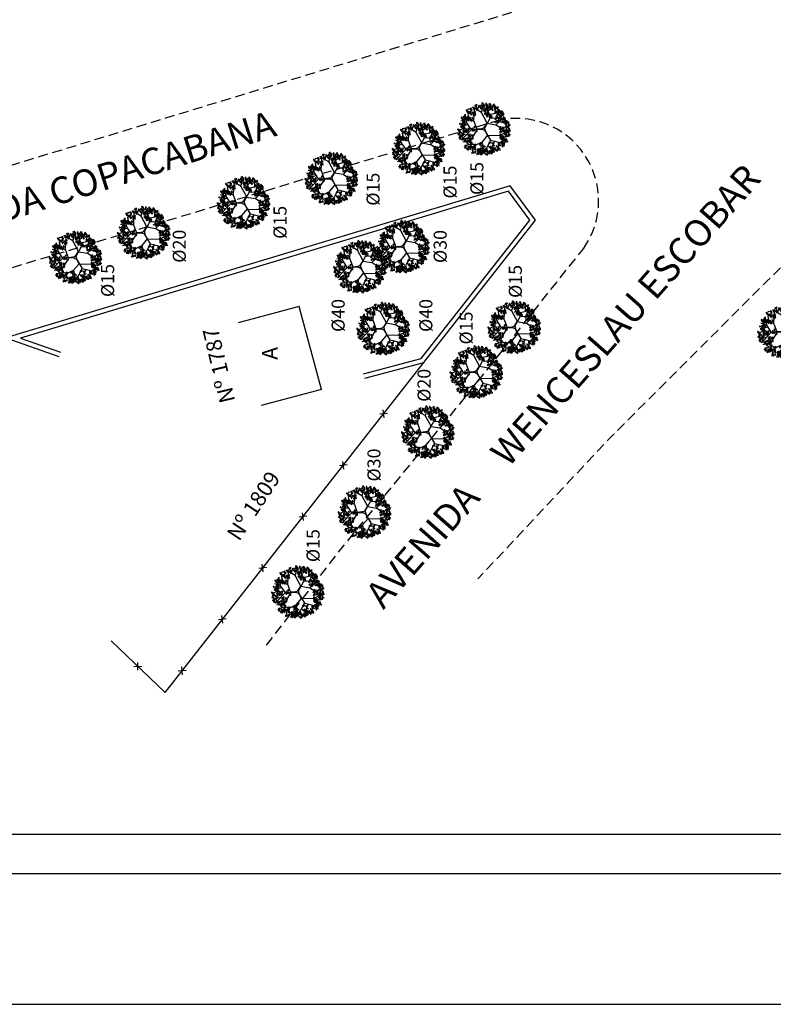
# Model space of a CAD drawing. Units: millimetres. Extents: x 175485 to 176230, y 1668301 to 1669142.
# Drawn here: x 175542 to 175600, y 1668301 to 1668377 of the extents above; entities that cross this region are included whole.
import ezdxf
from ezdxf.enums import TextEntityAlignment as Align

# ---------------------------------------------------------------- set-up
doc = ezdxf.new("R2010")
doc.units = ezdxf.units.MM
doc.header["$LTSCALE"] = 3
doc.header["$MEASUREMENT"] = 0
doc.linetypes.add('HIDDEN', pattern=[0.375, 0.25, -0.125])
doc.layers.get('0').update_dxf_attribs({"linetype": 'CONTINUOUS'})
doc.layers.get('Defpoints').update_dxf_attribs({"linetype": 'CONTINUOUS'})
for name, color, linetype in [('-ARVORE', 96, 'CONTINUOUS'), ('-CERCA', 8, 'CONTINUOUS'), ('-EDIFICAÇÃO', 4, 'CONTINUOUS'), ('-MEIO-FIO', 7, 'HIDDEN'), ('-TXT', 7, 'CONTINUOUS'), ('T-DIM', 1, 'CONTINUOUS')]:
    doc.layers.add(name, color=color, linetype=linetype)
doc.styles.get("Standard").update_dxf_attribs({"font": 'txt', "height": 1.5})

# ---------------------------------------------------------------- blocks, each defined once
blk = doc.blocks.new('cerca')
at = {"layer": '-CERCA'}
for p, q in [((-0.212, -0.212), (0.212, 0.212)), ((0.212, -0.212), (-0.212, 0.212))]:
    blk.add_line(p, q, dxfattribs=at)
blk = doc.blocks.new('AR')
at = {"layer": '-ARVORE'}
for p, q in [((-1.381, 1.508), (-1.305, 1.523)), ((-1.302, 1.384), (-1.381, 1.508)), ((-1.305, 1.523), (-1.302, 1.384)), ((-0.793, 1.032), (-0.973, 1.662)), ((-0.882, 1.53), (-0.806, 1.545)), ((-0.803, 1.406), (-0.882, 1.53)), ((-0.731, 1.521), (-0.833, 1.518)), ((-0.833, 1.518), (-0.716, 1.393)), ((-0.022, 1.003), (-0.82, 1.757)), ((-0.806, 1.545), (-0.803, 1.406)), ((-0.793, 1.71), (-0.685, 1.58)), ((-0.645, 1.625), (-0.793, 1.71)), ((-0.762, 1.87), (-0.657, 1.853)), ((-0.741, 1.775), (-0.762, 1.87)), ((-0.657, 1.853), (-0.741, 1.775)), ((-0.716, 1.393), (-0.731, 1.521)), ((-0.66, 1.868), (-0.719, 1.831)), ((-0.719, 1.831), (-0.58, 1.8)), ((-0.665, 1.702), (-0.697, 1.61)), ((-0.697, 1.61), (-0.584, 1.629)), ((-0.685, 1.58), (-0.645, 1.625)), ((-0.68, 1.914), (-0.604, 1.929)), ((-0.6, 1.79), (-0.68, 1.914)), ((-0.584, 1.629), (-0.665, 1.702)), ((-0.58, 1.8), (-0.66, 1.868)), ((-0.529, 1.905), (-0.631, 1.902)), ((-0.631, 1.902), (-0.514, 1.777)), ((-0.604, 1.929), (-0.6, 1.79)), ((-0.478, 1.765), (-0.552, 1.646)), ((-0.552, 1.646), (-0.438, 1.737)), ((-0.514, 1.777), (-0.529, 1.905)), ((-0.349, 1.596), (-0.527, 1.797)), ((-0.413, 1.662), (-0.487, 1.647)), ((-0.487, 1.647), (-0.441, 1.588)), ((-0.438, 1.737), (-0.478, 1.765)), ((-0.45, 1.841), (-0.326, 1.914)), ((-0.432, 1.909), (-0.45, 1.841)), ((-0.448, 1.429), (-0.225, 1.846)), ((-0.441, 1.588), (-0.413, 1.662)), ((-0.361, 2.026), (-0.434, 1.954)), ((-0.434, 1.954), (-0.263, 1.943)), ((-0.326, 1.914), (-0.432, 1.909)), ((-0.408, 1.637), (-0.381, 1.57)), ((-0.295, 1.612), (-0.408, 1.637)), ((-0.381, 1.57), (-0.295, 1.612)), ((-0.263, 1.943), (-0.361, 2.026)), ((-0.213, 1.787), (-0.322, 1.785)), ((-0.322, 1.785), (-0.283, 1.695)), ((-0.187, 1.629), (-0.294, 1.604)), ((-0.294, 1.604), (-0.253, 1.532)), ((-0.283, 1.695), (-0.213, 1.787)), ((-0.253, 1.532), (-0.187, 1.629)), ((-0.252, 1.195), (0.424, 1.806)), ((-0.117, 1.932), (-0.239, 1.892)), ((-0.239, 1.892), (-0.217, 1.792)), ((-0.18, 1.965), (-0.229, 1.958)), ((-0.229, 1.958), (-0.201, 1.82)), ((-0.217, 1.792), (-0.117, 1.932)), ((-0.201, 1.82), (-0.18, 1.965)), ((-0.2, 1.566), (-0.155, 1.63)), ((-0.057, 1.531), (-0.2, 1.566)), ((-0.172, 1.479), (-0.049, 1.552)), ((-0.154, 1.546), (-0.172, 1.479)), ((-0.083, 1.663), (-0.156, 1.591)), ((-0.156, 1.591), (0.015, 1.58)), ((-0.111, 1.928), (-0.155, 1.866)), ((-0.155, 1.866), (-0.081, 1.854)), ((-0.155, 1.63), (-0.057, 1.531)), ((-0.049, 1.552), (-0.154, 1.546)), ((-0.091, 2.013), (-0.111, 1.969)), ((-0.111, 1.969), (0.02, 1.919)), ((-0.081, 1.854), (-0.111, 1.928)), ((0.02, 1.919), (-0.091, 2.013)), ((0.015, 1.58), (-0.083, 1.663)), ((0.119, 1.551), (-0.063, 1.892)), ((0.055, 2.039), (-0.023, 2.052)), ((-0.023, 2.052), (0.006, 1.982)), ((0.006, 1.982), (0.055, 2.039)), ((0.097, 1.602), (0.049, 1.595)), ((0.049, 1.595), (0.077, 1.458)), ((0.146, 1.728), (0.065, 1.646)), ((0.065, 1.646), (0.136, 1.634)), ((0.077, 1.458), (0.097, 1.602)), ((0.167, 1.565), (0.123, 1.503)), ((0.136, 1.634), (0.146, 1.728)), ((0.19, 1.829), (0.154, 1.725)), ((0.154, 1.725), (0.236, 1.722)), ((0.197, 1.492), (0.167, 1.565)), ((0.236, 1.722), (0.19, 1.829)), ((0.294, 1.715), (0.243, 1.623)), ((0.243, 1.623), (0.29, 1.572)), ((0.361, 1.235), (0.25, 1.85)), ((0.29, 1.572), (0.294, 1.715)), ((0.322, 1.572), (0.298, 1.467)), ((0.298, 1.467), (0.419, 1.52)), ((0.419, 1.52), (0.322, 1.572)), ((0.49, 1.538), (0.367, 1.551)), ((0.367, 1.551), (0.431, 1.429)), ((0.475, 1.891), (0.397, 1.905)), ((0.397, 1.905), (0.426, 1.835)), ((0.462, 1.744), (0.406, 1.65)), ((0.406, 1.65), (0.503, 1.636)), ((0.478, 1.685), (0.424, 1.523)), ((0.424, 1.523), (0.53, 1.654)), ((0.426, 1.835), (0.475, 1.891)), ((0.431, 1.429), (0.49, 1.538)), ((0.503, 1.636), (0.462, 1.744)), ((0.53, 1.654), (0.478, 1.685)), ((0.567, 1.581), (0.486, 1.499)), ((0.556, 1.486), (0.567, 1.581)), ((0.565, 1.372), (0.649, 1.803)), ((0.61, 1.681), (0.574, 1.578)), ((0.574, 1.578), (0.657, 1.575)), ((0.657, 1.575), (0.61, 1.681)), ((0.615, 0.781), (0.878, 1.62)), ((0.778, 1.664), (0.656, 1.625)), ((0.656, 1.625), (0.678, 1.525)), ((0.678, 1.525), (0.778, 1.664)), ((0.768, 1.595), (0.717, 1.503)), ((0.731, 1.509), (0.824, 1.441)), ((0.735, 1.402), (0.731, 1.509)), ((0.765, 1.452), (0.768, 1.595)), ((0.803, 1.746), (0.783, 1.701)), ((0.783, 1.701), (0.915, 1.652)), ((0.915, 1.652), (0.803, 1.746)), ((0.949, 1.771), (0.872, 1.785)), ((0.872, 1.785), (0.9, 1.715)), ((0.937, 1.624), (0.881, 1.53)), ((0.881, 1.53), (0.977, 1.516)), ((0.9, 1.715), (0.949, 1.771)), ((0.977, 1.516), (0.937, 1.624)), ((0.957, 1.616), (1.012, 1.612)), ((0.998, 1.421), (0.957, 1.616)), ((1.012, 1.612), (0.998, 1.421)), ((1.084, 1.561), (1.049, 1.458)), ((1.131, 1.455), (1.084, 1.561)), ((-1.792, 0.995), (-1.835, 0.929)), ((-1.835, 0.929), (-1.759, 0.928)), ((-1.695, 0.917), (-1.825, 0.851)), ((-1.825, 0.851), (-1.792, 0.815)), ((-1.759, 0.928), (-1.792, 0.995)), ((-1.792, 0.815), (-1.695, 0.917)), ((-1.76, 0.796), (-1.772, 0.668)), ((-1.671, 0.65), (-1.76, 0.796)), ((-1.546, 0.921), (-1.661, 0.926)), ((-1.661, 0.926), (-1.597, 0.838)), ((-1.597, 0.838), (-1.546, 0.921)), ((-1.456, 1.354), (-1.588, 1.315)), ((-1.588, 1.315), (-1.493, 1.235)), ((-1.471, 0.8), (-1.557, 0.73)), ((-1.53, 1.247), (-1.556, 1.18)), ((-1.556, 1.18), (-1.465, 1.152)), ((-0.819, 1.048), (-1.554, 1.062)), ((-1.465, 1.152), (-1.53, 1.247)), ((-1.497, 1.202), (-1.297, 1.205)), ((-1.312, 1.151), (-1.497, 1.202)), ((-1.495, 1.304), (-1.387, 1.174)), ((-1.346, 1.219), (-1.495, 1.304)), ((-1.493, 1.235), (-1.456, 1.354)), ((-1.387, 0.913), (-1.471, 0.959)), ((-1.471, 0.959), (-1.426, 0.852)), ((-1.47, 0.667), (-1.471, 0.8)), ((-1.464, 1.464), (-1.359, 1.447)), ((-1.443, 1.369), (-1.464, 1.464)), ((-1.359, 1.447), (-1.443, 1.369)), ((-0.979, 0.199), (-1.44, 1.093)), ((-1.427, 0.927), (-1.339, 0.986)), ((-1.347, 0.871), (-1.427, 0.927)), ((-1.426, 0.852), (-1.387, 0.913)), ((-1.362, 1.462), (-1.421, 1.425)), ((-1.421, 1.425), (-1.281, 1.394)), ((-1.346, 0.851), (-1.415, 0.733)), ((-1.366, 1.296), (-1.399, 1.204)), ((-1.399, 1.204), (-1.286, 1.223)), ((-1.397, 1.015), (-1.352, 1.078)), ((-1.254, 0.979), (-1.397, 1.015)), ((-1.387, 1.174), (-1.346, 1.219)), ((-1.369, 0.927), (-1.245, 1)), ((-1.351, 0.995), (-1.369, 0.927)), ((-1.286, 1.223), (-1.366, 1.296)), ((-1.281, 1.394), (-1.362, 1.462)), ((-1.28, 1.112), (-1.353, 1.04)), ((-1.353, 1.04), (-1.182, 1.029)), ((-1.352, 1.078), (-1.254, 0.979)), ((-1.245, 1), (-1.351, 0.995)), ((-1.339, 0.986), (-1.347, 0.871)), ((-1.292, 0.74), (-1.346, 0.851)), ((-1.23, 1.499), (-1.332, 1.496)), ((-1.332, 1.496), (-1.215, 1.371)), ((-1.297, 1.205), (-1.312, 1.151)), ((-1.182, 1.029), (-1.28, 1.112)), ((-1.271, 0.713), (-1.128, 0.851)), ((-1.102, 0.802), (-1.271, 0.713)), ((-1.139, 1.064), (-1.234, 1.374)), ((-1.215, 1.371), (-1.23, 1.499)), ((-1.114, 1.256), (-1.189, 1.241)), ((-1.189, 1.241), (-1.143, 1.182)), ((-1.099, 1.051), (-1.148, 1.044)), ((-1.148, 1.044), (-1.12, 0.906)), ((-1.143, 1.182), (-1.114, 1.256)), ((-1.128, 0.851), (-1.102, 0.802)), ((-1.12, 0.906), (-1.099, 1.051)), ((-0.957, 1.376), (-1.089, 1.337)), ((-1.089, 1.337), (-0.994, 1.257)), ((-1.03, 1.014), (-1.074, 0.952)), ((-1.074, 0.952), (-1, 0.94)), ((-1, 0.94), (-1.03, 1.014)), ((-0.996, 1.325), (-0.888, 1.196)), ((-0.847, 1.241), (-0.996, 1.325)), ((-0.994, 1.257), (-0.957, 1.376)), ((-0.971, 1.167), (-0.989, 1.087)), ((-0.989, 1.087), (-0.876, 1.112)), ((-0.876, 1.112), (-0.971, 1.167)), ((-0.965, 1.486), (-0.86, 1.469)), ((-0.944, 1.391), (-0.965, 1.486)), ((-0.86, 1.469), (-0.944, 1.391)), ((-0.863, 1.484), (-0.922, 1.447)), ((-0.922, 1.447), (-0.782, 1.416)), ((-0.888, 1.196), (-0.847, 1.241)), ((-0.782, 1.416), (-0.863, 1.484)), ((-0.019, 0.566), (-0.819, 1.056)), ((-0.752, 1.199), (-0.795, 1.132)), ((-0.795, 1.132), (-0.719, 1.132)), ((-0.656, 1.12), (-0.786, 1.054)), ((-0.786, 1.054), (-0.752, 1.018)), ((-0.681, 1.381), (-0.755, 1.261)), ((-0.755, 1.261), (-0.641, 1.352)), ((-0.719, 1.132), (-0.752, 1.199)), ((-0.752, 1.018), (-0.656, 1.12)), ((-0.72, 0.999), (-0.732, 0.871)), ((-0.732, 0.871), (-0.631, 0.853)), ((-0.631, 0.853), (-0.72, 0.999)), ((-0.616, 1.278), (-0.69, 1.263)), ((-0.69, 1.263), (-0.644, 1.204)), ((-0.641, 1.352), (-0.681, 1.381)), ((-0.53, 0.904), (-0.66, 0.964)), ((-0.66, 0.964), (-0.595, 0.88)), ((-0.644, 1.204), (-0.616, 1.278)), ((-0.506, 1.125), (-0.621, 1.13)), ((-0.621, 1.13), (-0.557, 1.042)), ((-0.606, 1.145), (-0.581, 1.194)), ((-0.41, 1.107), (-0.606, 1.145)), ((-0.595, 0.88), (-0.53, 0.904)), ((-0.581, 1.194), (-0.41, 1.107)), ((-0.557, 1.042), (-0.506, 1.125)), ((-0.432, 1.003), (-0.518, 0.933)), ((-0.518, 0.933), (-0.43, 0.87)), ((-0.39, 1.243), (-0.506, 1.241)), ((-0.506, 1.241), (-0.425, 1.168)), ((-0.43, 0.87), (-0.432, 1.003)), ((-0.347, 1.116), (-0.431, 1.162)), ((-0.431, 1.162), (-0.387, 1.056)), ((-0.425, 1.168), (-0.39, 1.243)), ((-0.387, 1.056), (-0.347, 1.116)), ((-0.155, 1.452), (-0.257, 1.416)), ((-0.257, 1.416), (-0.148, 1.342)), ((-0.149, 1.403), (-0.219, 1.284)), ((-0.219, 1.284), (-0.095, 1.291)), ((-0.148, 1.342), (-0.155, 1.452)), ((-0.095, 1.291), (-0.149, 1.403)), ((-0.13, 1.274), (-0.104, 1.208)), ((-0.018, 1.249), (-0.13, 1.274)), ((-0.073, 0.959), (-0.125, 0.855)), ((-0.125, 0.855), (-0.022, 0.893)), ((-0.118, 0.767), (0.039, 0.878)), ((-0.086, 0.722), (-0.118, 0.767)), ((-0.104, 1.208), (-0.018, 1.249)), ((0.039, 0.878), (-0.086, 0.722)), ((-0.021, 0.801), (-0.079, 0.702)), ((-0.022, 0.893), (-0.073, 0.959)), ((0.065, 1.424), (-0.044, 1.422)), ((-0.044, 1.422), (-0.005, 1.333)), ((-0.007, 0.105), (-0.022, 1.003)), ((0.029, 0.718), (-0.021, 0.801)), ((0.06, 0.938), (-0.02, 0.885)), ((-0.02, 0.885), (0.095, 0.875)), ((0.09, 1.266), (-0.016, 1.241)), ((-0.016, 1.241), (0.025, 1.17)), ((-0.013, 1.003), (0.565, 1.372)), ((-0.01, 0.558), (0.607, 0.78)), ((-0.005, 1.333), (0.065, 1.424)), ((0.025, 1.17), (0.09, 1.266)), ((0.095, 0.875), (0.06, 0.938)), ((0.121, 0.811), (0.143, 0.702)), ((0.24, 0.751), (0.121, 0.811)), ((0.123, 1.503), (0.197, 1.492)), ((0.486, 1.499), (0.556, 1.486)), ((0.557, 1.348), (1.038, 1.467)), ((0.691, 1.107), (0.622, 0.989)), ((0.622, 0.989), (0.745, 0.996)), ((0.641, 0.798), (1.645, 0.75)), ((0.668, 1.183), (0.791, 1.256)), ((0.686, 1.251), (0.668, 1.183)), ((0.757, 1.368), (0.684, 1.296)), ((0.684, 1.296), (0.855, 1.285)), ((0.791, 1.256), (0.686, 1.251)), ((0.745, 0.996), (0.691, 1.107)), ((0.71, 0.979), (0.737, 0.912)), ((0.822, 0.954), (0.71, 0.979)), ((0.717, 1.503), (0.765, 1.452)), ((0.824, 1.441), (0.735, 1.402)), ((0.737, 0.912), (0.822, 0.954)), ((0.743, 1.163), (1.217, 1.25)), ((0.855, 1.285), (0.757, 1.368)), ((0.905, 1.129), (0.796, 1.127)), ((0.796, 1.127), (0.835, 1.037)), ((0.93, 0.971), (0.824, 0.946)), ((0.824, 0.946), (0.865, 0.874)), ((0.835, 1.037), (0.905, 1.129)), ((0.965, 1.418), (0.841, 1.431)), ((0.841, 1.431), (0.905, 1.309)), ((0.865, 0.874), (0.93, 0.971)), ((0.938, 1.307), (0.889, 1.3)), ((0.889, 1.3), (0.917, 1.162)), ((0.905, 1.309), (0.965, 1.418)), ((0.917, 1.162), (0.938, 1.307)), ((1.007, 1.27), (0.963, 1.208)), ((0.963, 1.208), (1.037, 1.196)), ((1.037, 1.196), (1.007, 1.27)), ((1.083, 0.898), (1.032, 0.806)), ((1.032, 0.806), (1.079, 0.755)), ((1.049, 1.458), (1.131, 1.455)), ((1.079, 0.755), (1.083, 0.898)), ((1.111, 0.755), (1.087, 0.65)), ((1.118, 1.049), (1.098, 1.004)), ((1.098, 1.004), (1.229, 0.955)), ((1.208, 0.703), (1.111, 0.755)), ((1.229, 0.955), (1.118, 1.049)), ((1.264, 1.075), (1.186, 1.088)), ((1.186, 1.088), (1.215, 1.018)), ((1.251, 0.927), (1.195, 0.834)), ((1.195, 0.834), (1.292, 0.819)), ((1.215, 1.018), (1.264, 1.075)), ((1.22, 1.165), (1.356, 1.195)), ((1.25, 1.093), (1.22, 1.165)), ((1.353, 1.283), (1.23, 1.244)), ((1.23, 1.244), (1.252, 1.144)), ((1.356, 1.195), (1.25, 1.093)), ((1.292, 0.819), (1.251, 0.927)), ((1.252, 1.144), (1.353, 1.283)), ((1.272, 0.79), (1.341, 1.113)), ((1.355, 0.764), (1.275, 0.682)), ((1.343, 1.214), (1.291, 1.121)), ((1.291, 1.121), (1.339, 1.07)), ((1.295, 0.234), (1.675, 0.864)), ((1.339, 1.07), (1.343, 1.214)), ((1.345, 0.67), (1.355, 0.764)), ((1.378, 1.364), (1.358, 1.32)), ((1.358, 1.32), (1.489, 1.27)), ((1.489, 1.27), (1.378, 1.364)), ((1.539, 1.036), (1.416, 1.05)), ((1.416, 1.05), (1.479, 0.928)), ((1.524, 1.39), (1.446, 1.404)), ((1.446, 1.404), (1.475, 1.334)), ((1.475, 1.334), (1.524, 1.39)), ((1.479, 0.928), (1.539, 1.036)), ((1.531, 1.234), (1.587, 1.23)), ((1.573, 1.039), (1.531, 1.234)), ((1.615, 1.08), (1.534, 0.997)), ((1.534, 0.997), (1.605, 0.985)), ((1.549, 0.829), (1.654, 0.812)), ((1.57, 0.734), (1.549, 0.829)), ((1.654, 0.812), (1.57, 0.734)), ((1.587, 1.23), (1.573, 1.039)), ((1.605, 0.985), (1.615, 1.08)), ((1.632, 0.873), (1.708, 0.888)), ((1.711, 0.749), (1.632, 0.873)), ((1.708, 0.888), (1.711, 0.749)), ((-1.823, 0.336), (-1.945, 0.297)), ((-1.945, 0.297), (-1.923, 0.197)), ((-1.883, 0.597), (-1.926, 0.53)), ((-1.926, 0.53), (-1.851, 0.53)), ((-1.923, 0.197), (-1.823, 0.336)), ((-1.787, 0.518), (-1.917, 0.452)), ((-1.917, 0.452), (-1.883, 0.416)), ((-1.832, 0.267), (-1.884, 0.175)), ((-1.884, 0.175), (-1.836, 0.124)), ((-1.851, 0.53), (-1.883, 0.597)), ((-1.883, 0.416), (-1.787, 0.518)), ((-1.851, 0.397), (-1.863, 0.269)), ((-1.863, 0.269), (-1.762, 0.251)), ((-1.762, 0.251), (-1.851, 0.397)), ((-1.836, 0.124), (-1.832, 0.267)), ((-1.805, 0.124), (-1.829, 0.019)), ((-1.829, 0.019), (-1.707, 0.072)), ((-1.797, 0.418), (-1.817, 0.373)), ((-1.817, 0.373), (-1.686, 0.324)), ((-0.952, 0.186), (-1.81, -0.006)), ((-1.707, 0.072), (-1.805, 0.124)), ((-1.686, 0.324), (-1.797, 0.418)), ((-1.661, 0.302), (-1.791, 0.361)), ((-1.791, 0.361), (-1.727, 0.278)), ((-1.772, 0.668), (-1.671, 0.65)), ((-1.636, 0.09), (-1.759, 0.103)), ((-1.759, 0.103), (-1.696, -0.019)), ((-1.414, -0.148), (-1.758, 0.209)), ((-1.637, 0.523), (-1.752, 0.528)), ((-1.752, 0.528), (-1.688, 0.44)), ((-1.651, 0.443), (-1.729, 0.457)), ((-1.729, 0.457), (-1.7, 0.387)), ((-1.727, 0.278), (-1.661, 0.302)), ((-1.664, 0.296), (-1.72, 0.202)), ((-1.72, 0.202), (-1.624, 0.188)), ((-1.7, 0.387), (-1.651, 0.443)), ((-1.696, -0.019), (-1.636, 0.09)), ((-1.688, 0.44), (-1.637, 0.523)), ((-1.624, 0.188), (-1.664, 0.296)), ((-1.347, 0.106), (-1.659, 0.472)), ((-1.644, 0.288), (-1.588, 0.284)), ((-1.602, 0.093), (-1.644, 0.288)), ((-1.552, 0.473), (-1.612, 0.365)), ((-1.612, 0.365), (-1.475, 0.376)), ((-1.288, 0.75), (-1.603, 0.649)), ((-1.588, 0.284), (-1.602, 0.093)), ((-1.479, 0.514), (-1.562, 0.56)), ((-1.562, 0.56), (-1.518, 0.454)), ((-1.557, 0.73), (-1.47, 0.667)), ((-1.475, 0.376), (-1.552, 0.473)), ((-1.516, 0.233), (-1.552, 0.13)), ((-1.552, 0.13), (-1.47, 0.127)), ((-1.518, 0.454), (-1.479, 0.514)), ((-1.47, 0.127), (-1.516, 0.233)), ((-1.451, 0.335), (-1.494, 0.269)), ((-1.494, 0.269), (-1.418, 0.268)), ((-1.418, 0.268), (-1.451, 0.335)), ((-1.415, 0.733), (-1.292, 0.74)), ((-1.362, -0.032), (-1.337, 0.105)), ((-1.229, 0.04), (-1.359, 0.1)), ((-1.359, 0.1), (-1.294, 0.016)), ((-1.337, 0.105), (-1.285, -0.033)), ((-1.327, 0.723), (-1.3, 0.656)), ((-1.214, 0.698), (-1.327, 0.723)), ((-1.205, 0.261), (-1.32, 0.266)), ((-1.32, 0.266), (-1.256, 0.178)), ((-1.3, 0.656), (-1.214, 0.698)), ((-1.294, 0.016), (-1.229, 0.04)), ((-1.256, 0.178), (-1.205, 0.261)), ((-1.107, 0.714), (-1.213, 0.69)), ((-1.213, 0.69), (-1.172, 0.618)), ((-1.089, 0.379), (-1.205, 0.377)), ((-1.205, 0.377), (-1.124, 0.304)), ((-1.172, 0.618), (-1.107, 0.714)), ((-1.046, 0.252), (-1.13, 0.298)), ((-1.13, 0.298), (-1.086, 0.192)), ((-1.124, 0.304), (-1.089, 0.379)), ((-1.086, 0.192), (-1.046, 0.252)), ((-0.446, -0.245), (-0.947, 0.179)), ((-0.201, 0.617), (-0.162, 0.548)), ((-0.126, 0.615), (-0.201, 0.617)), ((-0.162, 0.548), (-0.126, 0.615)), ((-0.079, 0.702), (0.029, 0.718)), ((-0.005, 0.12), (-0.07, -0.002)), ((0.05, 0.223), (0.011, 0.58)), ((0.092, 0.067), (0.05, 0.213)), ((0.073, 0.003), (0.858, -0.433)), ((0.485, -0.189), (0.092, 0.067)), ((0.143, 0.702), (0.24, 0.751)), ((0.478, -0.217), (1.302, 0.23)), ((1.087, 0.65), (1.208, 0.703)), ((1.211, 0.016), (1.169, -0.05)), ((1.244, -0.051), (1.211, 0.016)), ((1.268, 0.22), (1.904, 0.061)), ((1.275, 0.682), (1.345, 0.67)), ((1.358, -0.037), (1.383, 0.012)), ((1.383, 0.012), (1.554, -0.075)), ((1.483, 0.612), (1.457, 0.545)), ((1.457, 0.545), (1.548, 0.517)), ((1.574, 0.06), (1.458, 0.059)), ((1.458, 0.059), (1.539, -0.014)), ((1.47, 0.504), (1.785, 0.43)), ((1.548, 0.517), (1.483, 0.612)), ((1.519, 0.669), (1.627, 0.539)), ((1.667, 0.584), (1.519, 0.669)), ((1.539, -0.014), (1.574, 0.06)), ((1.692, 0.323), (1.57, 0.283)), ((1.57, 0.283), (1.592, 0.183)), ((1.592, 0.183), (1.692, 0.323)), ((1.647, 0.661), (1.614, 0.569)), ((1.614, 0.569), (1.728, 0.588)), ((1.627, 0.539), (1.667, 0.584)), ((1.682, 0.253), (1.631, 0.161)), ((1.631, 0.161), (1.679, 0.11)), ((1.728, 0.588), (1.647, 0.661)), ((1.679, 0.11), (1.682, 0.253)), ((1.71, 0.11), (1.686, 0.005)), ((1.686, 0.005), (1.808, 0.058)), ((1.717, 0.404), (1.697, 0.359)), ((1.697, 0.359), (1.829, 0.31)), ((1.808, 0.058), (1.71, 0.11)), ((1.829, 0.31), (1.717, 0.404)), ((1.879, 0.076), (1.755, 0.089)), ((1.755, 0.089), (1.819, -0.032)), ((1.833, 0.724), (1.76, 0.605)), ((1.76, 0.605), (1.873, 0.696)), ((1.863, 0.43), (1.785, 0.443)), ((1.785, 0.443), (1.814, 0.373)), ((1.851, 0.282), (1.795, 0.189)), ((1.795, 0.189), (1.891, 0.174)), ((1.814, 0.373), (1.863, 0.43)), ((1.819, -0.032), (1.879, 0.076)), ((1.899, 0.621), (1.824, 0.606)), ((1.824, 0.606), (1.87, 0.547)), ((1.873, 0.696), (1.833, 0.724)), ((1.891, 0.174), (1.851, 0.282)), ((1.87, 0.547), (1.899, 0.621)), ((1.955, 0.119), (1.874, 0.037)), ((1.874, 0.037), (1.945, 0.025)), ((1.945, 0.025), (1.955, 0.119)), ((1.998, 0.22), (1.963, 0.116)), ((1.963, 0.116), (2.045, 0.113)), ((2.045, 0.113), (1.998, 0.22)), ((-1.889, -0.162), (-1.991, -0.197)), ((-1.991, -0.197), (-1.881, -0.272)), ((-1.905, -0.135), (-1.782, -0.062)), ((-1.887, -0.068), (-1.905, -0.135)), ((-1.881, -0.272), (-1.889, -0.162)), ((-1.782, -0.062), (-1.887, -0.068)), ((-1.864, -0.339), (-1.837, -0.406)), ((-1.751, -0.364), (-1.864, -0.339)), ((-1.737, -0.455), (-1.86, -0.494)), ((-1.86, -0.494), (-1.837, -0.594)), ((-1.439, -0.153), (-1.854, -0.296)), ((-1.837, -0.406), (-1.751, -0.364)), ((-1.837, -0.594), (-1.737, -0.455)), ((-1.808, -0.35), (-1.665, -0.211)), ((-1.639, -0.26), (-1.808, -0.35)), ((-1.747, -0.524), (-1.798, -0.616)), ((-1.798, -0.616), (-1.75, -0.667)), ((-1.668, -0.19), (-1.777, -0.192)), ((-1.777, -0.192), (-1.738, -0.281)), ((-1.75, -0.667), (-1.747, -0.524)), ((-1.643, -0.348), (-1.749, -0.372)), ((-1.749, -0.372), (-1.708, -0.444)), ((-0.877, -0.772), (-1.744, -0.492)), ((-1.719, -0.667), (-1.743, -0.772)), ((-1.743, -0.772), (-1.621, -0.719)), ((-1.738, -0.281), (-1.668, -0.19)), ((-1.712, -0.373), (-1.732, -0.418)), ((-1.732, -0.418), (-1.601, -0.467)), ((-1.621, -0.719), (-1.719, -0.667)), ((-1.601, -0.467), (-1.712, -0.373)), ((-1.708, -0.444), (-1.643, -0.348)), ((-1.219, -0.261), (-1.695, -0.665)), ((-1.636, -0.012), (-1.684, -0.018)), ((-1.684, -0.018), (-1.656, -0.156)), ((-1.665, -0.211), (-1.639, -0.26)), ((-1.656, -0.156), (-1.636, -0.012)), ((-1.578, -0.495), (-1.634, -0.588)), ((-1.634, -0.588), (-1.538, -0.603)), ((-1.563, -0.554), (-1.617, -0.716)), ((-1.617, -0.716), (-1.511, -0.585)), ((-1.566, -0.049), (-1.61, -0.11)), ((-1.61, -0.11), (-1.537, -0.122)), ((-1.538, -0.603), (-1.578, -0.495)), ((-1.371, -0.628), (-1.575, -0.957)), ((-1.537, -0.122), (-1.566, -0.049)), ((-1.511, -0.585), (-1.563, -0.554)), ((-1.474, -0.658), (-1.555, -0.74)), ((-1.555, -0.74), (-1.485, -0.753)), ((-1.485, -0.753), (-1.474, -0.658)), ((-1.479, -0.759), (-1.403, -0.744)), ((-0.83, -0.469), (-1.439, -0.153)), ((-1.368, -0.377), (-1.411, -0.443)), ((-1.411, -0.443), (-1.335, -0.444)), ((-1.403, -0.744), (-1.4, -0.883)), ((-1.271, -0.455), (-1.401, -0.521)), ((-1.401, -0.521), (-1.368, -0.557)), ((-1.335, -0.444), (-1.368, -0.377)), ((-1.368, -0.557), (-1.271, -0.455)), ((-1.285, -0.033), (-1.362, -0.032)), ((-1.279, -0.744), (-1.254, -0.607)), ((-1.201, -0.744), (-1.279, -0.744)), ((-1.145, -0.671), (-1.276, -0.612)), ((-1.276, -0.612), (-1.211, -0.695)), ((-1.254, -0.607), (-1.201, -0.744)), ((-1.211, -0.695), (-1.145, -0.671)), ((-1.047, -0.573), (-1.133, -0.642)), ((-1.133, -0.642), (-1.046, -0.705)), ((-1.006, -0.333), (-1.122, -0.334)), ((-1.122, -0.334), (-1.04, -0.407)), ((-0.826, -0.477), (-1.079, -1.545)), ((-1.046, -0.705), (-1.047, -0.573)), ((-0.963, -0.46), (-1.046, -0.413)), ((-1.046, -0.413), (-1.002, -0.52)), ((-1.04, -0.407), (-1.006, -0.333)), ((-1.002, -0.52), (-0.963, -0.46)), ((-0.056, -0.015), (-0.826, -0.477)), ((-0.449, -0.256), (-0.474, -1.194)), ((-0.44, -0.241), (-0.183, -0.115)), ((-0.183, -0.115), (0.057, -0.044)), ((0.057, -0.044), (0.162, -0.023)), ((0.467, -0.221), (0.351, -0.866)), ((0.854, -0.441), (0.884, -1.126)), ((0.858, -0.433), (1.909, -0.119)), ((0.914, -0.454), (1.114, -0.45)), ((1.099, -0.504), (0.914, -0.454)), ((0.916, -0.352), (1.024, -0.481)), ((1.065, -0.436), (0.916, -0.352)), ((0.941, -0.51), (0.923, -0.591)), ((0.923, -0.591), (1.036, -0.565)), ((1.036, -0.565), (0.941, -0.51)), ((0.947, -0.191), (1.052, -0.208)), ((0.968, -0.286), (0.947, -0.191)), ((1.052, -0.208), (0.968, -0.286)), ((1.049, -0.193), (0.99, -0.231)), ((0.99, -0.231), (1.13, -0.262)), ((1.024, -0.481), (1.065, -0.436)), ((1.03, -0.148), (1.105, -0.132)), ((1.109, -0.271), (1.03, -0.148)), ((1.13, -0.262), (1.049, -0.193)), ((1.181, -0.157), (1.078, -0.159)), ((1.078, -0.159), (1.196, -0.284)), ((1.114, -0.45), (1.099, -0.504)), ((1.105, -0.132), (1.109, -0.271)), ((1.139, -0.33), (1.33, -1.221)), ((1.231, -0.297), (1.157, -0.416)), ((1.157, -0.416), (1.271, -0.325)), ((1.169, -0.05), (1.244, -0.051)), ((1.308, -0.062), (1.178, -0.128)), ((1.178, -0.128), (1.211, -0.164)), ((1.196, -0.284), (1.181, -0.157)), ((1.211, -0.164), (1.308, -0.062)), ((1.271, -0.325), (1.231, -0.297)), ((1.244, -0.183), (1.232, -0.311)), ((1.232, -0.311), (1.333, -0.33)), ((1.333, -0.33), (1.244, -0.183)), ((1.434, -0.278), (1.303, -0.219)), ((1.303, -0.219), (1.368, -0.302)), ((1.458, -0.058), (1.343, -0.053)), ((1.343, -0.053), (1.407, -0.141)), ((1.554, -0.075), (1.358, -0.037)), ((1.368, -0.302), (1.434, -0.278)), ((1.407, -0.141), (1.458, -0.058)), ((1.439, -0.277), (1.69, -0.678)), ((1.532, -0.18), (1.446, -0.249)), ((1.446, -0.249), (1.534, -0.312)), ((1.585, -0.535), (1.462, -0.575)), ((1.462, -0.575), (1.485, -0.675)), ((1.543, -0.107), (1.483, -0.216)), ((1.483, -0.216), (1.62, -0.205)), ((1.485, -0.675), (1.585, -0.535)), ((1.534, -0.312), (1.532, -0.18)), ((1.616, -0.067), (1.533, -0.02)), ((1.533, -0.02), (1.577, -0.127)), ((1.534, -0.447), (1.798, -0.393)), ((1.62, -0.205), (1.543, -0.107)), ((1.577, -0.127), (1.616, -0.067)), ((1.61, -0.454), (1.59, -0.498)), ((1.59, -0.498), (1.721, -0.548)), ((1.641, -0.149), (1.598, -0.215)), ((1.598, -0.215), (1.674, -0.216)), ((1.738, -0.227), (1.608, -0.293)), ((1.608, -0.293), (1.641, -0.329)), ((1.721, -0.548), (1.61, -0.454)), ((1.674, -0.216), (1.641, -0.149)), ((1.641, -0.329), (1.738, -0.227)), ((1.673, -0.348), (1.661, -0.476)), ((1.661, -0.476), (1.762, -0.495)), ((1.762, -0.495), (1.673, -0.348)), ((1.756, -0.428), (1.678, -0.415)), ((1.678, -0.415), (1.707, -0.485)), ((1.744, -0.576), (1.688, -0.669)), ((1.688, -0.669), (1.784, -0.684)), ((1.707, -0.485), (1.756, -0.428)), ((1.73, -0.516), (1.755, -0.379)), ((1.808, -0.516), (1.73, -0.516)), ((1.863, -0.443), (1.733, -0.384)), ((1.733, -0.384), (1.798, -0.467)), ((1.784, -0.684), (1.744, -0.576)), ((1.755, -0.379), (1.808, -0.516)), ((1.764, -0.584), (1.819, -0.588)), ((1.805, -0.779), (1.764, -0.584)), ((1.848, -0.739), (1.767, -0.821)), ((1.887, -0.223), (1.772, -0.218)), ((1.772, -0.218), (1.836, -0.306)), ((1.798, -0.452), (1.897, -0.393)), ((1.798, -0.467), (1.863, -0.443)), ((1.897, -0.49), (1.798, -0.452)), ((1.819, -0.588), (1.805, -0.779)), ((1.836, -0.306), (1.887, -0.223)), ((1.838, -0.833), (1.848, -0.739)), ((1.891, -0.638), (1.856, -0.742)), ((1.856, -0.742), (1.938, -0.745)), ((1.962, -0.344), (1.876, -0.414)), ((1.876, -0.414), (1.963, -0.477)), ((2.003, -0.104), (1.887, -0.106)), ((1.887, -0.106), (1.968, -0.179)), ((1.938, -0.745), (1.891, -0.638)), ((1.897, -0.393), (1.897, -0.49)), ((1.963, -0.477), (1.962, -0.344)), ((1.968, -0.179), (2.003, -0.104)), ((-1.554, -0.913), (-1.686, -0.952)), ((-1.686, -0.952), (-1.591, -1.032)), ((-1.624, -0.829), (-1.595, -0.959)), ((-1.525, -0.873), (-1.624, -0.829)), ((-1.595, -0.959), (-1.525, -0.873)), ((-1.595, -1.065), (-1.395, -1.062)), ((-1.41, -1.116), (-1.595, -1.065)), ((-1.592, -0.964), (-1.485, -1.093)), ((-1.444, -1.048), (-1.592, -0.964)), ((-1.591, -1.032), (-1.554, -0.913)), ((-1.567, -1.122), (-1.586, -1.202)), ((-1.586, -1.202), (-1.473, -1.177)), ((-1.473, -1.177), (-1.567, -1.122)), ((-1.562, -0.803), (-1.457, -0.82)), ((-1.541, -0.898), (-1.562, -0.803)), ((-1.457, -0.82), (-1.541, -0.898)), ((-1.464, -0.971), (-1.497, -1.063)), ((-1.497, -1.063), (-1.383, -1.044)), ((-1.485, -1.093), (-1.444, -1.048)), ((-1.4, -0.883), (-1.479, -0.759)), ((-1.383, -1.044), (-1.464, -0.971)), ((-0.981, -1.059), (-1.454, -1.075)), ((-1.395, -1.062), (-1.41, -1.116)), ((-1.278, -0.908), (-1.351, -1.028)), ((-1.351, -1.028), (-1.238, -0.937)), ((-1.305, -1.355), (-1.331, -1.422)), ((-1.331, -1.422), (-1.24, -1.45)), ((-1.24, -1.45), (-1.305, -1.355)), ((-1.238, -0.937), (-1.278, -0.908)), ((-1.271, -1.401), (-1.072, -1.398)), ((-1.086, -1.451), (-1.271, -1.401)), ((-1.244, -1.457), (-1.263, -1.538)), ((-1.176, -1.056), (-1.261, -1.311)), ((-1.15, -1.512), (-1.244, -1.457)), ((-1.238, -1.139), (-1.133, -1.156)), ((-1.218, -1.234), (-1.238, -1.139)), ((-1.133, -1.156), (-1.218, -1.234)), ((-1.141, -1.307), (-1.174, -1.398)), ((-1.174, -1.398), (-1.06, -1.38)), ((-1.156, -1.095), (-1.08, -1.079)), ((-1.076, -1.218), (-1.156, -1.095)), ((-1.06, -1.38), (-1.141, -1.307)), ((-1.064, -1.391), (-1.107, -1.458)), ((-1.107, -1.458), (-1.031, -1.458)), ((-0.967, -1.47), (-1.097, -1.536)), ((-1.072, -1.398), (-1.086, -1.451)), ((-1.08, -1.079), (-1.076, -1.218)), ((-1.031, -1.458), (-1.064, -1.391)), ((-1.064, -1.572), (-0.967, -1.47)), ((-0.954, -1.244), (-1.028, -1.363)), ((-1.028, -1.363), (-0.915, -1.272)), ((-0.889, -1.346), (-0.963, -1.361)), ((-0.963, -1.361), (-0.917, -1.42)), ((-0.915, -1.272), (-0.954, -1.244)), ((-0.818, -1.465), (-0.933, -1.46)), ((-0.933, -1.46), (-0.868, -1.548)), ((-0.465, -1.159), (-0.921, -1.63)), ((-0.918, -1.445), (-0.892, -1.396)), ((-0.722, -1.483), (-0.918, -1.445)), ((-0.917, -1.42), (-0.889, -1.346)), ((-0.892, -1.396), (-0.722, -1.483)), ((-0.823, -1.433), (-0.873, -1.469)), ((-0.873, -1.469), (-0.744, -1.582)), ((-0.868, -1.548), (-0.818, -1.465)), ((-0.744, -1.582), (-0.823, -1.433)), ((-0.694, -1.294), (-0.796, -1.33)), ((-0.796, -1.33), (-0.686, -1.404)), ((-0.768, -1.268), (-0.68, -1.209)), ((-0.688, -1.323), (-0.768, -1.268)), ((-0.687, -1.344), (-0.757, -1.462)), ((-0.757, -1.462), (-0.633, -1.455)), ((-0.659, -1.474), (-0.742, -1.428)), ((-0.742, -1.428), (-0.698, -1.534)), ((-0.71, -1.267), (-0.587, -1.195)), ((-0.693, -1.2), (-0.71, -1.267)), ((-0.698, -1.534), (-0.659, -1.474)), ((-0.686, -1.404), (-0.694, -1.294)), ((-0.587, -1.195), (-0.693, -1.2)), ((-0.68, -1.209), (-0.688, -1.323)), ((-0.633, -1.455), (-0.687, -1.344)), ((-0.669, -1.472), (-0.642, -1.538)), ((-0.556, -1.497), (-0.669, -1.472)), ((-0.642, -1.538), (-0.556, -1.497)), ((-0.613, -1.482), (-0.47, -1.343)), ((-0.444, -1.392), (-0.613, -1.482)), ((-0.474, -1.322), (-0.582, -1.324)), ((-0.582, -1.324), (-0.544, -1.413)), ((-0.544, -1.413), (-0.474, -1.322)), ((-0.32, -1.475), (-0.542, -1.712)), ((-0.441, -1.144), (-0.489, -1.151)), ((-0.489, -1.151), (-0.462, -1.288)), ((-0.47, -1.343), (-0.444, -1.392)), ((-0.466, -1.189), (-0.111, -1.833)), ((-0.462, -1.288), (-0.441, -1.144)), ((-0.371, -1.181), (-0.415, -1.243)), ((-0.415, -1.243), (-0.342, -1.254)), ((-0.342, -1.254), (-0.371, -1.181)), ((-0.182, -1.148), (-0.225, -1.214)), ((-0.225, -1.214), (-0.15, -1.215)), ((-0.086, -1.226), (-0.216, -1.292)), ((-0.216, -1.292), (-0.182, -1.328)), ((0.349, -0.904), (-0.195, -1.75)), ((-0.15, -1.215), (-0.182, -1.148)), ((-0.182, -1.328), (-0.086, -1.226)), ((-0.15, -1.347), (-0.162, -1.475)), ((-0.162, -1.475), (-0.061, -1.494)), ((-0.061, -1.494), (-0.15, -1.347)), ((0.04, -1.442), (-0.091, -1.383)), ((-0.091, -1.383), (-0.026, -1.466)), ((0.064, -1.222), (-0.051, -1.217)), ((-0.051, -1.217), (0.013, -1.305)), ((-0.036, -1.201), (-0.011, -1.152)), ((0.16, -1.239), (-0.036, -1.201)), ((-0.026, -1.466), (0.04, -1.442)), ((-0.011, -1.152), (0.16, -1.239)), ((0.013, -1.305), (0.064, -1.222)), ((0.026, -1.447), (0.271, -1.669)), ((0.138, -1.344), (0.052, -1.413)), ((0.052, -1.413), (0.14, -1.476)), ((0.14, -1.476), (0.138, -1.344)), ((0.222, -1.231), (0.139, -1.184)), ((0.139, -1.184), (0.183, -1.291)), ((0.183, -1.291), (0.222, -1.231)), ((0.347, -0.873), (0.942, -1.521)), ((0.614, -1.176), (0.452, -1.629)), ((0.543, -1.296), (0.5, -1.362)), ((0.5, -1.362), (0.576, -1.363)), ((0.64, -1.375), (0.51, -1.44)), ((0.51, -1.44), (0.543, -1.476)), ((0.576, -0.81), (0.533, -0.877)), ((0.533, -0.877), (0.609, -0.878)), ((0.673, -0.889), (0.543, -0.955)), ((0.543, -0.955), (0.576, -0.991)), ((0.576, -1.363), (0.543, -1.296)), ((0.543, -1.476), (0.64, -1.375)), ((0.575, -1.495), (0.563, -1.624)), ((0.664, -1.642), (0.575, -1.495)), ((0.609, -0.878), (0.576, -0.81)), ((0.576, -0.991), (0.673, -0.889)), ((0.608, -1.01), (0.597, -1.138)), ((0.597, -1.138), (0.697, -1.156)), ((0.697, -1.156), (0.608, -1.01)), ((0.665, -1.178), (0.69, -1.041)), ((0.743, -1.178), (0.665, -1.178)), ((0.799, -1.105), (0.668, -1.046)), ((0.668, -1.046), (0.733, -1.129)), ((0.789, -1.37), (0.674, -1.365)), ((0.674, -1.365), (0.738, -1.453)), ((0.69, -1.041), (0.743, -1.178)), ((0.723, -0.864), (0.748, -0.815)), ((0.919, -0.902), (0.723, -0.864)), ((0.867, -1.107), (0.73, -1.583)), ((0.733, -1.129), (0.799, -1.105)), ((0.783, -1.338), (0.734, -1.374)), ((0.734, -1.374), (0.862, -1.487)), ((0.738, -1.453), (0.789, -1.37)), ((0.748, -0.815), (0.919, -0.902)), ((0.864, -1.492), (0.778, -1.561)), ((0.862, -1.487), (0.783, -1.338)), ((0.905, -1.252), (0.789, -1.253)), ((0.789, -1.253), (0.87, -1.327)), ((0.897, -1.006), (0.811, -1.076)), ((0.811, -1.076), (0.899, -1.139)), ((0.875, -1.42), (0.815, -1.528)), ((0.908, -0.934), (0.848, -1.042)), ((0.848, -1.042), (0.985, -1.031)), ((0.865, -1.625), (0.864, -1.492)), ((0.868, -0.881), (1.456, -1.092)), ((0.87, -1.327), (0.905, -1.252)), ((0.951, -1.517), (0.875, -1.42)), ((0.884, -1.126), (1.215, -1.414)), ((0.899, -1.139), (0.897, -1.006)), ((0.981, -0.893), (0.898, -0.847)), ((0.898, -0.847), (0.942, -0.954)), ((0.985, -1.031), (0.908, -0.934)), ((0.942, -0.954), (0.981, -0.893)), ((1.065, -1.148), (0.942, -1.187)), ((0.942, -1.187), (0.964, -1.287)), ((0.964, -1.287), (1.065, -1.148)), ((1.055, -1.217), (1.003, -1.31)), ((1.003, -1.31), (1.051, -1.361)), ((1.051, -1.361), (1.055, -1.217)), ((1.083, -1.361), (1.059, -1.466)), ((1.059, -1.466), (1.18, -1.413)), ((1.09, -1.067), (1.07, -1.111)), ((1.07, -1.111), (1.201, -1.161)), ((1.18, -1.413), (1.083, -1.361)), ((1.201, -1.161), (1.09, -1.067)), ((1.251, -1.395), (1.128, -1.381)), ((1.128, -1.381), (1.191, -1.503)), ((1.236, -1.041), (1.158, -1.027)), ((1.158, -1.027), (1.187, -1.098)), ((1.223, -1.189), (1.167, -1.282)), ((1.167, -1.282), (1.263, -1.297)), ((1.187, -1.098), (1.236, -1.041)), ((1.191, -1.503), (1.251, -1.395)), ((1.263, -1.297), (1.223, -1.189)), ((1.243, -1.197), (1.299, -1.201)), ((1.285, -1.392), (1.243, -1.197)), ((1.327, -1.351), (1.246, -1.434)), ((1.246, -1.434), (1.317, -1.446)), ((1.261, -0.829), (1.648, -0.842)), ((1.299, -1.201), (1.285, -1.392)), ((1.322, -1.014), (1.296, -1.08)), ((1.296, -1.08), (1.387, -1.109)), ((1.317, -1.446), (1.327, -1.351)), ((1.387, -1.109), (1.322, -1.014)), ((1.326, -0.823), (1.355, -0.953)), ((1.425, -0.867), (1.326, -0.823)), ((1.371, -1.251), (1.335, -1.354)), ((1.335, -1.354), (1.417, -1.357)), ((1.355, -0.953), (1.425, -0.867)), ((1.355, -1.059), (1.555, -1.056)), ((1.54, -1.109), (1.355, -1.059)), ((1.357, -0.957), (1.465, -1.087)), ((1.506, -1.041), (1.357, -0.957)), ((1.383, -1.116), (1.364, -1.196)), ((1.364, -1.196), (1.477, -1.171)), ((1.417, -1.357), (1.371, -1.251)), ((1.477, -1.171), (1.383, -1.116)), ((1.486, -0.965), (1.453, -1.056)), ((1.453, -1.056), (1.566, -1.038)), ((1.465, -1.087), (1.506, -1.041)), ((1.566, -1.038), (1.486, -0.965)), ((1.622, -0.762), (1.52, -0.765)), ((1.52, -0.765), (1.637, -0.89)), ((1.555, -1.056), (1.54, -1.109)), ((1.672, -0.902), (1.598, -1.021)), ((1.598, -1.021), (1.712, -0.93)), ((1.637, -0.89), (1.622, -0.762)), ((1.772, -0.782), (1.648, -0.769)), ((1.648, -0.769), (1.712, -0.89)), ((1.738, -1.005), (1.663, -1.02)), ((1.663, -1.02), (1.709, -1.078)), ((1.712, -0.93), (1.672, -0.902)), ((1.709, -1.078), (1.738, -1.005)), ((1.712, -0.89), (1.772, -0.782)), ((1.767, -0.821), (1.838, -0.833)), ((-1.263, -1.538), (-1.15, -1.512)), ((-1.097, -1.536), (-1.064, -1.572)), ((-0.975, -1.758), (-0.95, -1.621)), ((-0.897, -1.759), (-0.975, -1.758)), ((-0.841, -1.686), (-0.972, -1.626)), ((-0.972, -1.626), (-0.907, -1.71)), ((-0.95, -1.621), (-0.897, -1.759)), ((-0.907, -1.695), (-0.808, -1.635)), ((-0.907, -1.71), (-0.841, -1.686)), ((-0.808, -1.733), (-0.907, -1.695)), ((-0.743, -1.587), (-0.829, -1.657)), ((-0.829, -1.657), (-0.741, -1.72)), ((-0.808, -1.635), (-0.808, -1.733)), ((-0.741, -1.72), (-0.743, -1.587)), ((-0.541, -1.571), (-0.584, -1.638)), ((-0.584, -1.638), (-0.508, -1.638)), ((-0.445, -1.65), (-0.575, -1.716)), ((-0.575, -1.716), (-0.541, -1.752)), ((-0.508, -1.638), (-0.541, -1.571)), ((-0.541, -1.752), (-0.445, -1.65)), ((-0.509, -1.771), (-0.521, -1.899)), ((-0.521, -1.899), (-0.42, -1.917)), ((-0.42, -1.917), (-0.509, -1.771)), ((-0.452, -1.939), (-0.427, -1.802)), ((-0.375, -1.939), (-0.452, -1.939)), ((-0.319, -1.866), (-0.449, -1.807)), ((-0.449, -1.807), (-0.384, -1.89)), ((-0.427, -1.802), (-0.375, -1.939)), ((-0.295, -1.645), (-0.41, -1.64)), ((-0.41, -1.64), (-0.346, -1.728)), ((-0.384, -1.89), (-0.319, -1.866)), ((-0.301, -1.613), (-0.35, -1.649)), ((-0.35, -1.649), (-0.222, -1.762)), ((-0.346, -1.728), (-0.295, -1.645)), ((-0.221, -1.767), (-0.307, -1.837)), ((-0.307, -1.837), (-0.219, -1.9)), ((-0.222, -1.762), (-0.301, -1.613)), ((-0.179, -1.527), (-0.295, -1.529)), ((-0.295, -1.529), (-0.214, -1.602)), ((-0.219, -1.9), (-0.221, -1.767)), ((-0.136, -1.654), (-0.22, -1.608)), ((-0.22, -1.608), (-0.176, -1.714)), ((-0.214, -1.602), (-0.179, -1.527)), ((-0.097, -1.816), (-0.2, -1.851)), ((-0.2, -1.851), (-0.09, -1.926)), ((-0.176, -1.714), (-0.136, -1.654)), ((-0.091, -1.865), (-0.161, -1.983)), ((-0.161, -1.983), (-0.037, -1.976)), ((-0.114, -1.789), (0.009, -1.716)), ((-0.096, -1.722), (-0.114, -1.789)), ((-0.025, -1.605), (-0.098, -1.676)), ((-0.098, -1.676), (0.073, -1.688)), ((-0.09, -1.926), (-0.097, -1.816)), ((0.009, -1.716), (-0.096, -1.722)), ((-0.037, -1.976), (-0.091, -1.865)), ((0.073, -1.688), (-0.025, -1.605)), ((0.123, -1.844), (0.014, -1.846)), ((0.014, -1.846), (0.053, -1.935)), ((0.053, -1.935), (0.123, -1.844)), ((0.155, -1.666), (0.107, -1.672)), ((0.107, -1.672), (0.135, -1.81)), ((0.135, -1.81), (0.155, -1.666)), ((0.217, -1.578), (0.174, -1.645)), ((0.174, -1.645), (0.25, -1.645)), ((0.225, -1.703), (0.181, -1.764)), ((0.181, -1.764), (0.255, -1.776)), ((0.314, -1.657), (0.184, -1.723)), ((0.184, -1.723), (0.217, -1.758)), ((0.25, -1.645), (0.217, -1.578)), ((0.217, -1.758), (0.314, -1.657)), ((0.255, -1.776), (0.225, -1.703)), ((0.249, -1.777), (0.237, -1.906)), ((0.237, -1.906), (0.338, -1.924)), ((0.338, -1.924), (0.249, -1.777)), ((0.306, -1.945), (0.331, -1.808)), ((0.384, -1.946), (0.306, -1.945)), ((0.439, -1.873), (0.309, -1.813)), ((0.309, -1.813), (0.374, -1.897)), ((0.331, -1.808), (0.384, -1.946)), ((0.463, -1.652), (0.348, -1.647)), ((0.348, -1.647), (0.412, -1.735)), ((0.363, -1.632), (0.389, -1.582)), ((0.559, -1.67), (0.363, -1.632)), ((0.374, -1.897), (0.439, -1.873)), ((0.389, -1.582), (0.559, -1.67)), ((0.412, -1.735), (0.463, -1.652)), ((0.538, -1.774), (0.452, -1.844)), ((0.452, -1.844), (0.539, -1.907)), ((0.549, -1.702), (0.489, -1.81)), ((0.489, -1.81), (0.625, -1.799)), ((0.539, -1.907), (0.538, -1.774)), ((0.622, -1.661), (0.539, -1.615)), ((0.539, -1.615), (0.583, -1.721)), ((0.625, -1.799), (0.549, -1.702)), ((0.563, -1.624), (0.664, -1.642)), ((0.583, -1.721), (0.622, -1.661)), ((0.632, -1.663), (0.657, -1.526)), ((0.71, -1.663), (0.632, -1.663)), ((0.765, -1.59), (0.635, -1.531)), ((0.635, -1.531), (0.7, -1.614)), ((0.657, -1.526), (0.71, -1.663)), ((0.7, -1.614), (0.765, -1.59)), ((0.778, -1.561), (0.865, -1.625)), ((0.815, -1.528), (0.951, -1.517))]:
    blk.add_line(p, q, dxfattribs=at)

msp = doc.modelspace()

# ---------------------------------------------------------------- linework, layer by layer
at = {"layer": '-CERCA', "flags": 128}
for points in [[(175568.589, 1668349.292), (175573.118, 1668350.492), (175581.663, 1668361.381), (175579.73, 1668364.013), (175541.121, 1668352.387), (175545.177, 1668350.948)], [(175568.499, 1668349.631), (175572.915, 1668350.8), (175581.223, 1668361.388), (175579.594, 1668363.606), (175542.244, 1668352.36), (175545.294, 1668351.277)], [(175549.18, 1668329.169), (175553.313, 1668325.226), (175573.118, 1668350.492)]]:
    msp.add_lwpolyline(points, dxfattribs=at)
at = {"layer": '-EDIFICAÇÃO'}
for p, q in [((175563.576, 1668354.764, 2.618), (175558.889, 1668353.513, 2.618)), ((175565.271, 1668348.415, 3.688), (175563.576, 1668354.764, 2.618)), ((175565.271, 1668348.415, 3.688), (175560.669, 1668347.186, 3.688))]:
    msp.add_line(p, q, dxfattribs=at)
at = {"layer": '-MEIO-FIO'}
for p, q in [((175526.408, 1668360.968, 1.491), (175613.898, 1668387.707, 3.48)), ((175528.71, 1668353.852, 1.616), (175578.699, 1668368.997, 2.784))]:
    msp.add_line(p, q, dxfattribs=at)
at = {"layer": '-MEIO-FIO', "flags": 128}
for points, elevation in [([(175626.973, 1668380.229), (175618.744, 1668374.476), (175609.094, 1668366.076), (175599.37, 1668356.716), (175587.126, 1668344.476), (175577.251, 1668333.919)], 3.879), ([(175561.062, 1668328.84), (175566.761, 1668336.196), (175576.373, 1668347.941), (175585.326, 1668359.199)], 2.825)]:
    msp.add_lwpolyline(points, dxfattribs=dict(at, elevation=elevation))
at = {"layer": '-MEIO-FIO'}
msp.add_arc((175580.174, 1668362.855, 3.088), 6.317, 324.64002, 103.50841, dxfattribs=at)
msp.add_line((176219.642, 1668311.355), (175509.642, 1668311.355))
at = {"layer": 'Defpoints'}
msp.add_line((175484.642, 1668301.355), (176229.642, 1668301.355), dxfattribs=at)
msp.add_lwpolyline([(175904.642, 1668301.355), (175904.642, 1668598.355), (175484.642, 1668598.355), (175484.642, 1668301.355)], close=True, dxfattribs=at)
at = {"layer": 'T-DIM'}
msp.add_line((176216.642, 1668314.355), (175512.642, 1668314.355), dxfattribs=at)

# ---------------------------------------------------------------- block references
at = {"layer": '-ARVORE', "color": 7, "rotation": 90.00008843227342}
for p in [(175577.746, 1668368.329, 2.912), (175572.734, 1668366.825, 2.614), (175566.062, 1668364.54, 2.514), (175559.334, 1668362.683, 2.354), (175551.699, 1668360.395, 2.193), (175571.544, 1668359.325, 2.627), (175546.473, 1668358.497), (175568.25, 1668357.784, 2.642), (175570.031, 1668353.047, 2.71), (175580.062, 1668353.153, 3.1), (175600.709, 1668352.821, 3.379), (175577.159, 1668349.726, 3.058), (175573.448, 1668345.123, 3.069), (175568.6, 1668338.995, 2.969), (175563.491, 1668332.886, 3.009)]:
    msp.add_blockref('AR', p, dxfattribs=at)
at = {"layer": '-CERCA'}
for p, rotation in [((175570.034, 1668346.557), 51.90839715983244), ((175566.949, 1668342.622), 51.90839715983244), ((175563.864, 1668338.687), 51.90839715983244), ((175560.78, 1668334.752), 51.90839715983244), ((175557.695, 1668330.817), 51.90839715983244), ((175551.217, 1668327.226), 316.3489783052272), ((175554.611, 1668326.881), 51.90839715983244)]:
    msp.add_blockref('cerca', p, dxfattribs=dict(at, rotation=rotation))

# ---------------------------------------------------------------- texts
at = {"layer": '-ARVORE', "color": 7}
for s, p in [('%%C15', (175575.613, 1668363.037)), ('%%C15', (175577.668, 1668363.311)), ('%%C15', (175569.723, 1668362.489)), ('%%C15', (175562.6, 1668359.952)), ('%%C20', (175554.893, 1668358.124)), ('%%C30', (175574.86, 1668358.101)), ('%%C15', (175549.408, 1668355.5)), ('%%C15', (175580.613, 1668355.428)), ('%%C40', (175567.052, 1668352.823)), ('%%C40', (175573.764, 1668352.823)), ('%%C15', (175576.846, 1668351.863)), ('%%C20', (175573.627, 1668347.476)), ('%%C30', (175569.792, 1668341.374)), ('%%C15', (175565.134, 1668335.205))]:
    msp.add_text(s, height=1, rotation=90.00009, dxfattribs=at).set_placement(p)
at = {"layer": '-TXT'}
for s, height, rotation, p in [('AVENIDA COPACABANA', 2.04, 17.59434, (175533.382, 1668358.806)), ('AVENIDA     WENCESLAU ESCOBAR', 2.04, 48.63872, (175570.015, 1668331.523)), ('Nº 1787', 1.2, 103.37818, (175558.684, 1668347.551)), ('Nº 1809', 1.2, 56.70072, (175558.97, 1668336.742))]:
    msp.add_text(s, height=height, rotation=rotation, dxfattribs=at).set_placement(p)
msp.add_text('A', height=1.2, rotation=89.99762, dxfattribs=at).set_placement((175561.933, 1668351.185), align=Align.CENTER)

doc.saveas('drawing.dxf')
